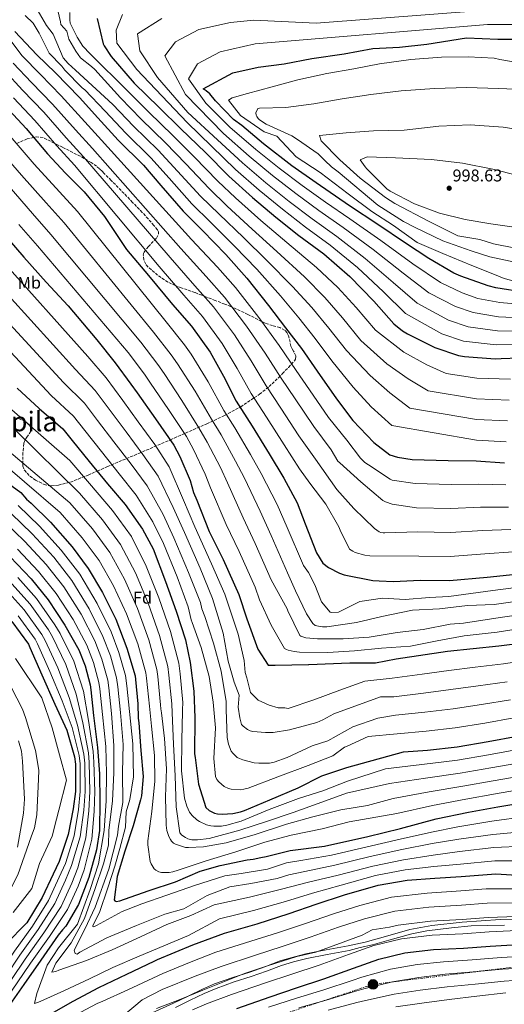
# Model space of a CAD drawing. Units: metres. Extents: x 644339 to 647785, y 4760027 to 4762412.
# Drawn here: x 645080 to 645364, y 4760834 to 4761413 of the extents above; entities that cross this region are included whole.
import ezdxf
from ezdxf.enums import TextEntityAlignment as Align

# ---------------------------------------------------------------- set-up
doc = ezdxf.new("R2010")
doc.units = ezdxf.units.M
doc.header["$MEASUREMENT"] = 0
for name, pattern in [('DGN Style 1', [1.045693, 0.00174, -1.043953]), ('DGN Style 3', [2.435891, 1.739922, -0.695969]), ('DGN Style 7', [3.479844, 1.56593, -0.695969, 0.521977, -0.695969])]:
    doc.linetypes.add(name, pattern=pattern)
for name, color, linetype, lineweight in [('Canal de obra', 4, 'Continuous', 13), ('Cauce permanente no visto', 142, 'DGN Style 1', 13), ('Cota de punto acotado terreno', 7, 'Continuous', 0), ('Curva de nivel directora', 30, 'Continuous', 30), ('Curva de nivel intermedia', 30, 'Continuous', 0), ('Etiqueta de uso rústico', 92, 'Continuous', 0), ('Etiqueta de zona arbolada', 92, 'Continuous', 0), ('Línea eléctrica', 6, 'DGN Style 7', 0), ('Poste tendido eléctrico', 7, 'Continuous', 0), ('Punto acotado terreno (símbolo)', 7, 'Continuous', 0), ('Texto de Área (paraje) menor', 7, 'Continuous', 0), ('Transformador', 7, 'Continuous', 0), ('Zona arbolada', 92, 'DGN Style 3', 0)]:
    doc.layers.add(name, color=color, linetype=linetype, lineweight=lineweight)
doc.styles.add('Style-Arial', font='arial.ttf')

# ---------------------------------------------------------------- blocks, each defined once
blk = doc.blocks.new('5PATER')
at = {"layer": 'Cauce permanente no visto', "linetype": 'Continuous', "lineweight": 0}
h = blk.add_hatch(color=51, dxfattribs=at)
edge = h.paths.add_edge_path()
edge.add_ellipse((0, 0), major_axis=(-0.11, -0.111), ratio=0.999422, start_angle=0, end_angle=360)
blk = doc.blocks.new('5PELE')
at = {"layer": 'Transformador', "linetype": 'Continuous', "lineweight": 0}
h = blk.add_hatch(color=9, dxfattribs=at)
edge = h.paths.add_edge_path()
edge.add_arc((0, 0), 0.285, 0, 360)
at = {"layer": 'Transformador', "color": 252, "linetype": 'Continuous', "lineweight": 0}
blk.add_circle((0, 0), 0.285, dxfattribs=at)

msp = doc.modelspace()

# ---------------------------------------------------------------- linework, layer by layer
at = {"layer": 'Canal de obra', "color": 4, "linetype": 'Continuous', "lineweight": 13}
for points in [[(645157.51, 4760829.1, 780.3), (645170.11, 4760834.75, 780.26), (645178.74, 4760838.98, 780.24), (645187.05, 4760843.09, 780.34), (645194.14, 4760846.08, 780.33), (645204.94, 4760849.88, 780.33), (645214.92, 4760853.02, 780.21), (645223.8, 4760856.22, 780.2), (645232.65, 4760859.61, 780.21), (645239.89, 4760861.71, 782.49), (645247.89, 4760863.83, 785), (645254.63, 4760865.11, 785), (645259.85, 4760866.1, 779.89), (645272.78, 4760868.53, 783.05), (645282.63, 4760870.73, 782.28), (645296.03, 4760874.42, 782.22), (645308.98, 4760878.01, 782.9), (645321.92, 4760880.44, 783.45), (645339.6, 4760882.34, 784.02), (645361.91, 4760883.93, 784.18), (645381.16, 4760884.15, 784.14)], [(645364.47, 4760880.65, 782.16), (645344.89, 4760880.18, 782.53), (645333.29, 4760879.01, 782.24), (645318.95, 4760877.26, 781.74), (645310.1, 4760875.51, 781.32), (645296.63, 4760871.76, 780.59), (645286.9, 4760869.07, 780.46), (645279.79, 4760867.44, 780.94), (645273.29, 4760865.82, 781.32), (645260.36, 4760863.39, 779.89), (645248.5, 4760861.13, 780.13), (645240.63, 4760859.05, 780.19), (645233.53, 4760856.99, 780.21), (645224.76, 4760853.63, 780.2), (645215.8, 4760850.41, 780.21), (645205.81, 4760847.26, 780.33), (645195.14, 4760843.51, 780.33), (645188.19, 4760840.58, 780.34), (645179.96, 4760836.51, 780.24), (645171.28, 4760832.25, 780.26)], [(645272.78, 4760868.53, 783.05), (645282.63, 4760870.73, 782.28), (645296.03, 4760874.42, 782.22), (645308.98, 4760878.01, 782.9), (645321.92, 4760880.44, 783.45), (645339.6, 4760882.34, 784.02), (645361.91, 4760883.93, 784.18), (645381.16, 4760884.15, 784.14)], [(645364.47, 4760880.65, 782.16), (645344.89, 4760880.18, 782.53), (645333.29, 4760879.01, 782.24), (645318.95, 4760877.26, 781.74), (645310.1, 4760875.51, 781.32), (645296.63, 4760871.76, 780.59), (645286.9, 4760869.07, 780.46), (645279.79, 4760867.44, 780.94), (645273.29, 4760865.82, 781.32)], [(645272.78, 4760868.53, 783.05), (645259.85, 4760866.1, 779.89), (645254.63, 4760865.11, 785), (645247.89, 4760863.83, 785), (645239.89, 4760861.71, 782.49), (645232.65, 4760859.61, 780.21), (645223.8, 4760856.22, 780.2), (645214.92, 4760853.02, 780.21), (645204.94, 4760849.88, 780.33), (645194.14, 4760846.08, 780.33), (645187.05, 4760843.09, 780.34), (645178.74, 4760838.98, 780.24), (645170.11, 4760834.75, 780.26), (645157.51, 4760829.1, 780.3)], [(645273.29, 4760865.82, 781.32), (645260.36, 4760863.39, 779.89), (645248.5, 4760861.13, 780.13), (645240.63, 4760859.05, 780.19), (645233.53, 4760856.99, 780.21), (645224.76, 4760853.63, 780.2), (645215.8, 4760850.41, 780.21), (645205.81, 4760847.26, 780.33), (645195.14, 4760843.51, 780.33), (645188.19, 4760840.58, 780.34), (645179.96, 4760836.51, 780.24), (645171.28, 4760832.25, 780.26)]]:
    msp.add_polyline3d(points, dxfattribs=at)
at = {"layer": 'Curva de nivel directora', "color": 30, "linetype": 'Continuous', "lineweight": 30, "flags": 128}
for points, elevation in [([(645125.18, 4761413.45), (645128.77, 4761398.66), (645129.31, 4761397.54), (645133.51, 4761391.24), (645147.06, 4761375.47), (645161.7, 4761361.17), (645174.43, 4761348.68), (645188.86, 4761334.79), (645202.66, 4761320.89), (645216.43, 4761308.33), (645230.27, 4761296.8), (645243.79, 4761285.99), (645258.34, 4761275.2), (645273.68, 4761261.96), (645287.71, 4761247.33), (645299.53, 4761234), (645304.6, 4761229.89), (645307.44, 4761228.21), (645323.68, 4761220.16), (645337.55, 4761215.45), (645340.97, 4761214.92), (645359, 4761213.43), (645362.62, 4761213.63), (645383.27, 4761214.48)], 950), ([(645076.95, 4761405.83), (645089.92, 4761392.11), (645100.74, 4761381.64), (645114.87, 4761367.12), (645125.63, 4761355.1), (645137.55, 4761342.07), (645152.41, 4761327.37), (645162.64, 4761315.44), (645175.86, 4761300.28), (645187.12, 4761288.89), (645200.82, 4761274.77), (645213.18, 4761260.93), (645225.8, 4761244.93), (645235.97, 4761231.76), (645245.18, 4761219.49), (645254.42, 4761206.29), (645265.8, 4761189.94), (645275.44, 4761177.17), (645287.77, 4761164.26), (645297.16, 4761157.17), (645301.65, 4761155.63), (645310.26, 4761154.41), (645331.47, 4761153.72), (645347.91, 4761153.64), (645364.48, 4761152.42)], 925), ([(645376.9, 4761252.57), (645359.35, 4761255.31), (645354.88, 4761256.33), (645338.91, 4761262.12), (645334.73, 4761263.87), (645320.13, 4761272.48), (645306.45, 4761281.53), (645290.04, 4761292.47), (645273.42, 4761303.51), (645253.94, 4761316.86), (645239.61, 4761327.03), (645223.05, 4761339.82), (645210.15, 4761350.65), (645205.4, 4761354.25), (645194.67, 4761365.24), (645191.47, 4761369.19), (645189.35, 4761371.09), (645187.56, 4761372.29), (645205, 4761381.64), (645219.9, 4761385.02), (645235.03, 4761386.9), (645251.38, 4761390.12), (645270.29, 4761392.77), (645287.16, 4761395.9), (645302.88, 4761396.76), (645318.8, 4761398.44), (645342.16, 4761402.19), (645360.59, 4761401.43), (645373.93, 4761401.36)], 975), ([(645070.95, 4761362.35), (645083.5, 4761348.82), (645096.09, 4761334.06), (645106.62, 4761322.55), (645117.56, 4761311.67), (645129.51, 4761297.2), (645142.54, 4761277.69), (645155.45, 4761262.41), (645169.54, 4761245.52), (645180.62, 4761232.78), (645191.57, 4761217.46), (645199.38, 4761203.29), (645206.9, 4761188.6), (645216.28, 4761173.86), (645226.32, 4761157.58), (645234.97, 4761143.33), (645242.69, 4761128.85), (645247.36, 4761116.46), (645254, 4761099.58), (645257.89, 4761093.38), (645261.05, 4761090.87), (645267.55, 4761087.53), (645270.37, 4761086.57), (645287.2, 4761083.18), (645290.84, 4761083), (645299.31, 4761082.57), (645315.01, 4761083.4), (645332.28, 4761083.13), (645354.25, 4761085.15), (645371.15, 4761087.04)], 900), ([(645071.28, 4761286.04), (645082.27, 4761273.2), (645095.26, 4761258.65), (645108.24, 4761244.62), (645125.1, 4761224.7), (645135.89, 4761211.23), (645145.12, 4761198.65), (645148.76, 4761193.58), (645159.5, 4761178.25), (645170.35, 4761162.71), (645173.84, 4761156.09), (645179.89, 4761141.98), (645181.83, 4761135), (645183.71, 4761130.5), (645191.01, 4761112.08), (645199.3, 4761095.55), (645208.53, 4761075.01)], 875), ([(645078.23, 4761196.33), (645091.15, 4761184.27), (645105.01, 4761172.43), (645110.57, 4761165.44), (645120.61, 4761153.09), (645131.29, 4761140.14), (645141.74, 4761127.9), (645151.94, 4761113.49), (645158.14, 4761101.76), (645165.46, 4761082.73), (645171.61, 4761065.21), (645177.22, 4761048.3), (645179.84, 4761035.03), (645181.94, 4761018.23), (645182.66, 4761002.43), (645182.46, 4760981.34), (645182.76, 4760979.27), (645184.87, 4760963.53), (645189.09, 4760949.79), (645191.04, 4760948.1), (645192.52, 4760947.19), (645194.15, 4760946.52), (645195.95, 4760946.07), (645198.77, 4760945.82), (645204.98, 4760946.19), (645209.47, 4760947.17), (645211.82, 4760948.06), (645226.75, 4760954.26), (645243.22, 4760961.45), (645257.14, 4760968.33), (645271.94, 4760973.4), (645305.12, 4760982.49), (645319.31, 4760983.48), (645336.74, 4760985.38), (645354.85, 4760988.54), (645372.03, 4760991.78)], 850), ([(645067.93, 4761143.94), (645080.37, 4761134.96), (645083.78, 4761131.12), (645086.53, 4761128.71), (645097.78, 4761117.42), (645110.56, 4761103.08)], 825), ([(645110.56, 4761103.08), (645120, 4761090.3), (645128.43, 4761076.25), (645136.28, 4761060.54), (645142.73, 4761043.54), (645147.5, 4761027.13), (645147.76, 4761025.07), (645149.22, 4761010.82), (645149.3, 4761002.3), (645149.71, 4760999.58), (645151, 4760983.36), (645152.19, 4760968.09), (645151.29, 4760956.66), (645150.77, 4760954.37), (645146.44, 4760939.04), (645141.53, 4760924.11), (645137.03, 4760909.19), (645135.27, 4760895.58), (645135.7, 4760894.89), (645136.46, 4760894.49), (645138.6, 4760894.88), (645141.4, 4760895.87), (645155.86, 4760901.05), (645171.36, 4760906.02), (645185.71, 4760912.29), (645197.6, 4760915.67), (645213.43, 4760918.98), (645216.98, 4760919.46), (645221.36, 4760920.44), (645224.53, 4760920.93), (645238.66, 4760924.61), (645258.88, 4760927.07), (645284.17, 4760932.7), (645303.48, 4760937.55), (645324.42, 4760943.06), (645343.34, 4760947.07), (645360.63, 4760950.21), (645379.56, 4760953.4)], 825), ([(645074.22, 4761097.11), (645086.45, 4761084.25), (645096.44, 4761071.9), (645106.34, 4761057.06), (645114.42, 4761042.49), (645118.19, 4761033.08), (645121.12, 4761021.89), (645121.45, 4761018.9), (645123.09, 4761003.9), (645125.54, 4760985.04), (645126.57, 4760969.67), (645126.78, 4760953.59), (645126.56, 4760936.37), (645124.95, 4760925.01), (645120.41, 4760908.61), (645114.26, 4760892.84), (645106.79, 4760880.13), (645104.89, 4760877.86), (645102.33, 4760874.69), (645092.22, 4760860.11), (645082.16, 4760845.68), (645072.64, 4760831.99)], 800), ([(645208.53, 4761075.01), (645213.24, 4761060.76), (645219.61, 4761042.84), (645225.75, 4761033.38), (645229.88, 4761033.39), (645249.41, 4761033.9), (645249.64, 4761033.91), (645273.57, 4761034.84), (645288.77, 4761034.93), (645300.81, 4761037.21), (645331.09, 4761041.62), (645361.09, 4761044.79), (645534.68, 4761066.74), (645597.63, 4761080.14), (645619.09, 4761085.98), (645640.54, 4761091.81), (645660.82, 4761099.07), (645661.52, 4761099.27)], 875), ([(645075.22, 4761059.16), (645084.85, 4761045.84), (645085.73, 4761043.92), (645092.67, 4761027.75), (645100.46, 4761010.63), (645107.38, 4760995.29), (645111.95, 4760979.62), (645112.48, 4760975.2), (645112.48, 4760959.26), (645111.08, 4760949.11), (645108.15, 4760933.93), (645102.89, 4760918.13), (645099.34, 4760910.69), (645092.92, 4760896.81), (645084.02, 4760882.02), (645071.52, 4760869.45)], 775), ([(645094.4, 4760826.41), (645111.2, 4760836), (645126.29, 4760844.1), (645142.73, 4760851.92), (645158.77, 4760859.53), (645160.6, 4760860.4), (645181.41, 4760869.16), (645200.05, 4760875.91), (645219.24, 4760881.37), (645238.1, 4760887.45), (645253.93, 4760892.98), (645270.54, 4760898.43), (645290.39, 4760904.17), (645307.27, 4760907.05), (645323.57, 4760908.25), (645339.11, 4760909.33), (645359.33, 4760910.79), (645374.81, 4760909.75)], 800), ([(645207.28, 4760831.63), (645226.91, 4760838.52), (645242.3, 4760843.77), (645258.37, 4760849.04), (645275.8, 4760855.46), (645290.63, 4760860.7), (645306.05, 4760864.43), (645322.9, 4760866.39), (645340.35, 4760867.13), (645356.11, 4760868.23), (645372.43, 4760869.35)], 775)]:
    msp.add_lwpolyline(points, dxfattribs=dict(at, elevation=elevation))
at = {"layer": 'Curva de nivel intermedia', "color": 30, "linetype": 'Continuous', "lineweight": 0, "flags": 128}
for points, elevation in [([(645365.3, 4761139.38), (645349.2, 4761139.94), (645333.17, 4761139.6), (645312.02, 4761140.18), (645298.56, 4761142.26), (645297.34, 4761142.72), (645284.64, 4761151.14), (645282.57, 4761152.62), (645279.93, 4761155.16), (645271.84, 4761165.7), (645261.21, 4761179.1), (645249.94, 4761195.27), (645242.18, 4761206.66), (645232.17, 4761221.38), (645220.16, 4761237.88), (645206.59, 4761255.39), (645195.86, 4761267.47), (645180.66, 4761283.72), (645127.86, 4761341.99), (645118.04, 4761352.77), (645104.17, 4761368.01), (645091.9, 4761380.57), (645081.04, 4761391.72), (645045.46, 4761439.57)], 920), ([(645099.98, 4761427.56), (645103.76, 4761411.52), (645103.84, 4761410.03), (645107.35, 4761406.02), (645108.61, 4761401.41), (645112.7, 4761394.37), (645115.55, 4761390.41), (645121.87, 4761385.37), (645123.98, 4761383.57), (645138.87, 4761366.95), (645151.08, 4761354.46), (645165.34, 4761340.44), (645177.34, 4761328.05), (645191.06, 4761313.53)], 940), ([(645090.02, 4761418.93), (645095.57, 4761409.43), (645099.35, 4761404.35), (645105.26, 4761390.39), (645108.2, 4761387.13), (645112.61, 4761383.23), (645134.45, 4761363), (645146.57, 4761350.33), (645161.03, 4761336.08), (645172.44, 4761323.84), (645185.99, 4761309.11), (645196.84, 4761298.49), (645211.15, 4761284.8), (645224.89, 4761271.39), (645239.93, 4761256.08), (645251.29, 4761243.59), (645261.28, 4761231.58), (645271.62, 4761218.33), (645285.56, 4761203.71), (645297.14, 4761193.55), (645309, 4761184.53), (645348.04, 4761177.91), (645366.3, 4761177.01)], 935), ([(645353.8, 4761418.47), (645253.81, 4761410.82), (645217.34, 4761412.5), (645203.51, 4761411.24), (645185.07, 4761407.05), (645171.24, 4761399.92), (645164.95, 4761391.54), (645177.2, 4761368.95), (645199.54, 4761345.89), (645214.47, 4761332.61), (645228.18, 4761321.21), (645241.85, 4761310.7), (645255.52, 4761300.65), (645269.76, 4761290.61), (645287.3, 4761277.73), (645304.96, 4761263.88), (645320.11, 4761252.24), (645335.65, 4761244.31), (645346.09, 4761240.65), (645361.06, 4761238.27), (645382.33, 4761237.24)], 965), ([(645083, 4761415.32), (645087.59, 4761410.76), (645091.25, 4761404.87), (645097.12, 4761393.13), (645104.44, 4761385.5), (645106.24, 4761383.14), (645116.48, 4761372.82), (645117.96, 4761371.65), (645130.04, 4761359.05), (645142.06, 4761346.2), (645156.72, 4761331.73), (645167.54, 4761319.64), (645180.93, 4761304.69), (645191.98, 4761293.69), (645205.99, 4761279.79), (645219.03, 4761266.16), (645232.87, 4761250.5), (645243.63, 4761237.67), (645253.23, 4761225.53), (645263.02, 4761212.31), (645275.68, 4761196.83), (645286.29, 4761185.36), (645298.38, 4761174.4), (645347.97, 4761165.77), (645365.39, 4761164.71)], 930), ([(645109.2, 4761417.16), (645109.15, 4761412.69), (645109.49, 4761410.8), (645109.93, 4761409.53), (645113.43, 4761402.5), (645116.92, 4761397.37), (645121.05, 4761392.85), (645143.28, 4761370.9), (645155.59, 4761358.59), (645169.65, 4761344.79), (645182.23, 4761332.25), (645196.13, 4761317.95), (645206.55, 4761308.1), (645221.47, 4761294.82), (645236.59, 4761281.84), (645254.07, 4761267.22), (645266.62, 4761255.41), (645277.38, 4761243.67), (645288.82, 4761230.37), (645305.32, 4761217.48), (645318.85, 4761209.93), (645330.22, 4761204.81), (645348.16, 4761202.19), (645368.11, 4761201.6)], 945), ([(645140.23, 4761415.86), (645136.45, 4761406.63), (645136.87, 4761399.09), (645148.61, 4761383.57), (645178.12, 4761352.44), (645192.42, 4761338.49), (645206.59, 4761324.79), (645220.35, 4761312.62), (645234.13, 4761301.43), (645247.7, 4761290.87), (645262.15, 4761280.34), (645278.22, 4761267.22), (645293.46, 4761252.85), (645306.39, 4761240.08), (645327.67, 4761228.21), (645340.4, 4761223.85), (645359.69, 4761221.71), (645382.96, 4761222.07), (645403.7, 4761222.66), (645419.53, 4761223.95)], 955), ([(645163.17, 4761413.57), (645149.03, 4761404.54), (645150.28, 4761394.47), (645160.76, 4761378.96), (645178.58, 4761358.39), (645195.98, 4761342.19), (645210.53, 4761328.7), (645224.27, 4761316.92), (645237.99, 4761306.06), (645251.61, 4761295.76), (645265.95, 4761285.48), (645282.76, 4761272.47), (645299.21, 4761258.37), (645313.25, 4761246.16), (645331.66, 4761236.26), (645343.24, 4761232.25), (645360.37, 4761229.99), (645382.64, 4761229.66)], 960), ([(645370.96, 4761410.1), (645354.43, 4761410.06), (645218.05, 4761398.6), (645197.55, 4761393.86), (645184.1, 4761386.94), (645178.95, 4761378.17), (645189.17, 4761363.72), (645203.1, 4761349.59), (645218.4, 4761336.51), (645232.1, 4761325.51), (645245.7, 4761315.33), (645259.42, 4761305.53), (645273.57, 4761295.75), (645291.84, 4761282.99), (645310.7, 4761269.4), (645326.96, 4761258.32), (645339.64, 4761252.35), (645348.94, 4761249.05), (645361.74, 4761246.55), (645382.02, 4761244.83)], 970), ([(645372.44, 4761258.48), (645364.27, 4761260.75), (645359.54, 4761262.78), (645345.36, 4761268.29), (645328.37, 4761275.5), (645313.17, 4761281.93), (645299.28, 4761291.84), (645286.5, 4761300.02), (645272.67, 4761310.5), (645256.32, 4761323.08), (645242.15, 4761332.23), (645230.82, 4761344.39), (645223.25, 4761346.93), (645209.42, 4761356.63), (645202.49, 4761365.63), (645204.48, 4761367), (645213.52, 4761369.52), (645228.03, 4761373.33), (645243.2, 4761377.41), (645260.23, 4761381.3), (645275.93, 4761384.03), (645291.13, 4761386.82), (645309.57, 4761389.42), (645327.46, 4761390.76), (645343.18, 4761390.92), (645358.52, 4761390.21), (645361.68, 4761389.42), (645377.57, 4761386.73)], 980), ([(645366.76, 4761126.29), (645350.46, 4761126.24), (645332.94, 4761125.48), (645312.77, 4761125.98), (645298.43, 4761128.03), (645294.58, 4761129.42), (645293.07, 4761130.21), (645280.17, 4761141.19), (645267.73, 4761152.35), (645266.67, 4761153.45), (645262.62, 4761160.11), (645252.49, 4761173.72), (645241.53, 4761189.92), (645233.36, 4761202.14), (645223.97, 4761216.86), (645213.01, 4761232.77), (645200.1, 4761249.74), (645189.28, 4761261.99), (645174.35, 4761278.4), (645122.55, 4761337.13), (645112.55, 4761348.09), (645099, 4761363.21), (645086.66, 4761376.01), (645076.01, 4761387.26)], 915), ([(645368.23, 4761113.21), (645351.72, 4761112.54), (645332.72, 4761111.36), (645313.52, 4761111.79), (645294.27, 4761111.34), (645293.32, 4761111.27), (645291.9, 4761111.48), (645290.94, 4761111.79), (645288.19, 4761113.83), (645276.11, 4761125.54), (645265.94, 4761136.76), (645253.4, 4761154.51), (645243.77, 4761168.34), (645233.11, 4761184.57), (645224.54, 4761197.63), (645215.77, 4761212.34), (645205.86, 4761227.67), (645193.61, 4761244.09), (645182.7, 4761256.5), (645168.05, 4761273.07), (645117.24, 4761332.27), (645107.06, 4761343.41), (645093.84, 4761358.41), (645081.42, 4761371.46), (645070.98, 4761382.79)], 910), ([(645371.51, 4761270.22), (645355.95, 4761273.46), (645344.96, 4761276.95), (645328.2, 4761282.83), (645311.74, 4761290.9), (645305.28, 4761294.21), (645290.06, 4761303.79), (645266.8, 4761323.5), (645262.82, 4761326.44), (645259.05, 4761330), (645255.08, 4761334.07), (645242.92, 4761342.5), (645239.51, 4761344.52), (645224.51, 4761351.45), (645220.55, 4761354.04), (645219.79, 4761354.8), (645218.97, 4761355.94), (645218.62, 4761356.76), (645218.42, 4761358.12), (645219.67, 4761360.72), (645220.62, 4761360.75), (645236.05, 4761361.27), (645252.43, 4761363.36), (645269.07, 4761366.32), (645285.9, 4761368.79), (645303.72, 4761371.08), (645323.39, 4761372.34), (645342.29, 4761373.08), (645360.77, 4761372.41), (645375.81, 4761371.73)], 985), ([(645369.69, 4761100.12), (645352.99, 4761098.85), (645332.5, 4761097.24), (645314.26, 4761097.59), (645285.34, 4761097.67), (645282.38, 4761098.09), (645276.78, 4761099.72), (645275.4, 4761100.39), (645273.42, 4761101.67), (645267.9, 4761112.76), (645267.27, 4761114.73), (645259.5, 4761128.01), (645250.13, 4761140.45), (645244.19, 4761148.92), (645235.05, 4761162.96), (645224.7, 4761179.21), (645215.72, 4761193.12), (645207.58, 4761207.81), (645198.71, 4761222.56), (645187.11, 4761238.43), (645176.12, 4761251.01), (645161.75, 4761267.74), (645111.93, 4761327.41), (645101.57, 4761338.73), (645088.67, 4761353.62), (645076.18, 4761366.9)], 905), ([(645370.95, 4761278.63), (645357.96, 4761281.15), (645349.99, 4761283.66), (645337, 4761285.76), (645320.24, 4761294.15), (645300.12, 4761304.79), (645294.6, 4761308.25), (645279.73, 4761319.66), (645267.82, 4761330.56), (645256.89, 4761341.74), (645255.85, 4761344.82), (645271.58, 4761346.43), (645287.57, 4761347.56), (645305.65, 4761347.99), (645325.91, 4761350.22), (645344.4, 4761350.95), (645363.72, 4761349.68), (645378.73, 4761347.34)], 990), ([(645074.1, 4761344.31), (645088.28, 4761327.97), (645103.19, 4761311.63), (645113.71, 4761300.09), (645165.81, 4761235.21), (645176.56, 4761221.7), (645180.4, 4761216.33), (645190.49, 4761199.95), (645199.72, 4761183.22), (645206.06, 4761173.02), (645215.35, 4761157.2), (645221.66, 4761146.08), (645231.04, 4761127.96), (645236.94, 4761114.42), (645246.53, 4761092.08), (645249.4, 4761087.84), (645253.17, 4761080.72), (645257.02, 4761070.72), (645262.07, 4761064.55), (645263.03, 4761064.45), (645266.97, 4761064.6), (645279.53, 4761070.97), (645292.85, 4761072.87), (645306.26, 4761072.03), (645320.52, 4761073.29), (645331.9, 4761073.8), (645357.66, 4761077.31), (645383.38, 4761080.74)], 895), ([(645066.59, 4761337.76), (645080.91, 4761321.39), (645095.21, 4761305.23), (645105.85, 4761293.37), (645158.33, 4761229.21), (645168.7, 4761215.94), (645172.49, 4761210.64), (645182.74, 4761194.53), (645192.38, 4761178.1), (645198.01, 4761168.79), (645206.48, 4761153.39), (645211.71, 4761143.31), (645221.03, 4761123.99), (645227.53, 4761109.7), (645237.03, 4761087.81), (645241.84, 4761077.21), (645248.21, 4761063.61), (645251.88, 4761057.9), (645253.32, 4761056.86), (645255.2, 4761056.29), (645257.57, 4761056.02), (645260.22, 4761056.09), (645277.62, 4761058.45), (645292.43, 4761061.97), (645310.46, 4761065.74), (645326.33, 4761066.53), (645342.7, 4761068.49), (645358.51, 4761069.18), (645384.68, 4761072.89)], 890), ([(645371.6, 4761290.61), (645356.39, 4761292.82), (645341.42, 4761295.49), (645326.34, 4761299.15), (645311.71, 4761304.56), (645297.32, 4761312.05), (645295.42, 4761313.49), (645283.6, 4761325.18), (645282.62, 4761326.44), (645279.74, 4761330.55), (645283.79, 4761332.23), (645300.57, 4761331.63), (645321.54, 4761330.65), (645339.85, 4761328.56), (645357.75, 4761324.97), (645372.41, 4761321.3)], 995), ([(645073.53, 4761314.81), (645087.24, 4761298.84), (645097.99, 4761286.65), (645150.85, 4761223.22), (645160.84, 4761210.18), (645164.58, 4761204.95), (645174.99, 4761189.1), (645185.04, 4761172.97), (645189.95, 4761164.55), (645197.62, 4761149.59), (645201.75, 4761140.54), (645211.03, 4761120.02), (645218.12, 4761104.99), (645227.53, 4761083.54), (645236.88, 4761066.59), (645237.32, 4761065.48), (645244.21, 4761050.98), (645244.93, 4761050.5), (645246.02, 4761050.03), (645247.81, 4761049.58), (645254.59, 4761048.93), (645269.68, 4761048.99), (645284.95, 4761049.89), (645301.47, 4761052.65), (645316.76, 4761054.37), (645332.64, 4761057.57), (645340.35, 4761058.07), (645359.37, 4761061.05), (645385.98, 4761065.03)], 885), ([(645191.06, 4761313.53), (645201.69, 4761303.3), (645216.31, 4761289.81), (645230.74, 4761276.61), (645247, 4761261.65), (645258.96, 4761249.5), (645269.33, 4761237.62), (645280.22, 4761224.35), (645295.44, 4761210.59), (645308, 4761201.74), (645319.61, 4761194.67), (645348.1, 4761190.05), (645367.2, 4761189.3)], 940), ([(645079.26, 4761292.44), (645090.13, 4761279.92), (645143.37, 4761217.22), (645152.98, 4761204.41), (645156.67, 4761199.27), (645167.25, 4761183.68), (645177.69, 4761167.84), (645181.89, 4761160.32), (645188.76, 4761145.78), (645191.79, 4761137.77), (645201.02, 4761116.05), (645208.71, 4761100.27), (645218.03, 4761079.28), (645220.52, 4761071.96), (645227.43, 4761056.93), (645235.25, 4761043.32), (645236.55, 4761042.61), (645237.47, 4761042.26), (645240.93, 4761041.44), (645244.09, 4761041.11), (645260.77, 4761040.84), (645276.37, 4761041.91), (645292.21, 4761043.45), (645309.22, 4761044.72), (645324.98, 4761047.71), (645340.74, 4761050.65), (645360.23, 4761052.92), (645387.27, 4761057.18)], 880), ([(645068.73, 4761272), (645119.71, 4761214.87), (645130.55, 4761202.33), (645140.3, 4761189.1), (645149.41, 4761176.52), (645159.13, 4761163.09), (645167.61, 4761150), (645175.94, 4761130.48), (645182.58, 4761114.69), (645192.47, 4761093.11), (645200.17, 4761075.23), (645207.99, 4761051.73), (645211.59, 4761036.28)], 870), ([(645059.95, 4761265.22), (645112.57, 4761207.22), (645124.17, 4761194.86), (645132.87, 4761183.18), (645142.21, 4761170.66), (645152.17, 4761157.35), (645161.14, 4761144.48), (645169.94, 4761126.23), (645176.47, 4761111.46), (645185.72, 4761090.52), (645193.03, 4761072.72), (645199.19, 4761052.21), (645202.27, 4761035.91), (645205.64, 4761023.41), (645208.6, 4761015.84), (645207.99, 4761008.83), (645209.02, 4761002.42), (645210.09, 4760998.63), (645210.98, 4760997.66), (645213.65, 4760995.57), (645215.08, 4760994.95), (645216.66, 4760994.57), (645224.11, 4760993.81), (645228.62, 4760993.97), (645238.16, 4760995.55), (645254.3, 4760999.83), (645257.87, 4761001.29), (645264.36, 4761004.94), (645291.73, 4761014.88), (645299.5, 4761014.88), (645316.99, 4761017), (645333.05, 4761019.08), (645349.13, 4761021.29), (645366.01, 4761023.68)], 865), ([(645051.18, 4761258.45), (645105.43, 4761199.57), (645117.78, 4761187.38), (645125.43, 4761177.27), (645135.01, 4761164.8), (645145.21, 4761151.61), (645154.67, 4761138.95), (645163.94, 4761121.98), (645170.36, 4761108.23), (645178.97, 4761087.92), (645185.89, 4761070.22), (645186.81, 4761066.58), (645188.48, 4761061.97), (645193.58, 4761046.42), (645198.07, 4761030.03), (645200.95, 4761012.11), (645201.07, 4761007.18), (645201.66, 4760991.03), (645202.43, 4760986.94), (645203.95, 4760983), (645204.85, 4760981.66), (645206.43, 4760980.08), (645207.57, 4760979.24), (645208.79, 4760978.57), (645210.76, 4760977.79), (645217.56, 4760976.1), (645220.18, 4760975.8), (645226.57, 4760975.84), (645229.2, 4760976.41), (645236.85, 4760979.14), (645251.59, 4760985.99), (645260.8, 4760988.93), (645275.39, 4760997.27), (645290.05, 4761002.3), (645300.5, 4761004.02), (645317.77, 4761005.82), (645334.28, 4761007.85), (645351.04, 4761010.38), (645368.02, 4761013.05)], 860), ([(645042.41, 4761251.67), (645098.29, 4761191.92), (645111.39, 4761179.91), (645118, 4761171.36), (645127.81, 4761158.95), (645138.25, 4761145.88), (645148.21, 4761133.43), (645157.94, 4761117.74), (645164.25, 4761105), (645172.21, 4761085.32), (645178.75, 4761067.71), (645180.41, 4761060.09), (645181.07, 4761058.53), (645186.27, 4761043.78), (645191.11, 4761026.74), (645193.41, 4761011.75), (645194.72, 4760996.57), (645193.86, 4760978.51), (645194.76, 4760967.96), (645195.6, 4760966.28), (645196.63, 4760964.81), (645199.89, 4760962.08), (645202.32, 4760961.07), (645204.04, 4760960.61), (645209.23, 4760960.21), (645211.5, 4760960.52), (645213.93, 4760961.2), (645231.42, 4760967.92), (645249.2, 4760974.49), (645263.61, 4760980.09), (645270.61, 4760985.36), (645272.13, 4760985.81), (645284.51, 4760991.55), (645301.5, 4760993.17), (645318.54, 4760994.65), (645335.51, 4760996.62), (645352.94, 4760999.46), (645370.02, 4761002.42)], 855), ([(645050.34, 4761205.07), (645109.19, 4761153.68), (645120.71, 4761140.3), (645134.36, 4761124.28), (645145.41, 4761109.06), (645154.12, 4761091.67), (645161.44, 4761073.11), (645168.36, 4761053.26), (645173.15, 4761034.58), (645174.01, 4761028.38), (645175.66, 4761011.46), (645175.38, 4761007.27), (645175.45, 4761006.15), (645174.94, 4760989.38), (645174.75, 4760971.34), (645176.62, 4760955.22), (645177.86, 4760950.57), (645179.45, 4760947.04), (645180.99, 4760945.13), (645183.75, 4760942.63), (645185.36, 4760941.56), (645189.47, 4760939.67), (645191.97, 4760939.04), (645193.76, 4760938.83), (645198.36, 4760938.91), (645201.46, 4760939.41), (645209.89, 4760941.87), (645226.34, 4760948.69), (645243.42, 4760955.1), (645257.77, 4760959.67), (645272.26, 4760965.23), (645294.67, 4760972.62), (645315.99, 4760975.09), (645336.87, 4760977.59), (645355.08, 4760980.72), (645374.39, 4760984.19)], 845), ([(645077.06, 4761171.72), (645114.98, 4761134.58), (645128.41, 4761118.98), (645139.05, 4761104.37), (645147.69, 4761087.82), (645155.15, 4761069.97), (645161.95, 4761050.83), (645166.74, 4761032.72), (645167.44, 4761027.55), (645169.1, 4761010.79), (645169.34, 4761005.37), (645170.11, 4760987.1), (645171.14, 4760968.38), (645171.61, 4760950.28), (645173.84, 4760934.83), (645174.99, 4760933.61), (645177.06, 4760932.13), (645178.61, 4760931.43), (645180.91, 4760930.78), (645184.15, 4760930.79), (645191.05, 4760931.67), (645209, 4760936.45), (645224.75, 4760941.51), (645240.32, 4760946.85), (645257.12, 4760952.85), (645271.66, 4760958.29), (645296.87, 4760963.85), (645318.1, 4760967.08), (645338.49, 4760969.96), (645356.47, 4760973.09), (645375.68, 4760976.49)], 840), ([(645068.29, 4761163.57), (645109.25, 4761128.86), (645122.46, 4761113.68), (645132.7, 4761099.68), (645141.27, 4761083.96), (645148.86, 4761066.82), (645155.54, 4761048.4), (645160.32, 4761030.86), (645160.88, 4761026.72), (645162.54, 4761010.12), (645162.6, 4761007.8), (645163.03, 4761005.49), (645164.84, 4760990.36), (645165.89, 4760972.44), (645165.37, 4760956), (645165.76, 4760939.34), (645166.26, 4760936.2), (645167.35, 4760932.67), (645168.26, 4760930.95), (645168.91, 4760930.05), (645170.18, 4760928.93), (645171.27, 4760928.33), (645177.21, 4760926.38), (645178.88, 4760926.21), (645187.78, 4760926.65), (645200.98, 4760929.11), (645218.15, 4760933.88), (645236.52, 4760939.95), (645251.92, 4760944.3), (645268.31, 4760948.5), (645284.08, 4760950.9), (645299.07, 4760955.08), (645320.21, 4760959.08), (645340.1, 4760962.33), (645357.85, 4760965.46), (645376.97, 4760968.79)], 835), ([(645061.4, 4761159.19), (645103.51, 4761123.14), (645116.51, 4761108.38), (645126.35, 4761094.99), (645134.85, 4761080.11), (645142.57, 4761063.68), (645149.13, 4761045.97), (645153.91, 4761028.99), (645154.32, 4761025.89), (645155.98, 4761009.45), (645157.1, 4760997.7), (645159, 4760980.42), (645159.19, 4760965.33), (645157.38, 4760947.37), (645155.09, 4760930.31), (645155.07, 4760927.95), (645156.4, 4760918.11), (645156.98, 4760916.64), (645158.76, 4760913.78), (645159.69, 4760912.89), (645161.5, 4760911.95), (645163, 4760911.69), (645167.6, 4760911.69), (645169.67, 4760911.99), (645172.83, 4760912.95), (645189.23, 4760918.48), (645206.64, 4760923.7), (645223.69, 4760929.5), (645239.3, 4760933.6), (645257.32, 4760937.3), (645273.22, 4760941.33), (645301.27, 4760946.32), (645322.31, 4760951.07), (645341.72, 4760954.7), (645359.24, 4760957.84), (645378.27, 4760961.09)], 830), ([(645078.82, 4761127.33), (645091.35, 4761115.08), (645104.16, 4761101.09), (645115.04, 4761086.95), (645125.34, 4761069.75), (645133.39, 4761053.02), (645137.96, 4761040.98), (645141.86, 4761027.32), (645142.76, 4761021.3), (645144.16, 4761006.19), (645146.15, 4760987.14)], 820), ([(645070.61, 4761117.86), (645082.79, 4761106.1), (645095.3, 4761092.67), (645105.74, 4761079.42), (645115.84, 4761063.41), (645123.91, 4761047.75), (645128.07, 4761037.03), (645131.49, 4761024.6), (645132.1, 4761020.1), (645133.62, 4761005.05), (645134.97, 4760986.27), (645135.04, 4760970.23), (645134.21, 4760953.69), (645132.07, 4760936.3), (645131.9, 4760927.6), (645128.96, 4760916.7), (645124.14, 4760902.2), (645117.79, 4760884.64), (645109.98, 4760870.2), (645100.96, 4760858.4), (645098.69, 4760852.99), (645100.92, 4760853.38), (645102.73, 4760854.14), (645119.08, 4760859.95), (645134.09, 4760866.15), (645150.64, 4760873.88), (645166.17, 4760881.05), (645180.37, 4760886.4), (645194, 4760892.65), (645214.78, 4760897.05), (645233.51, 4760901.71), (645249.44, 4760905.83), (645266.72, 4760910.08), (645287.14, 4760915.41), (645305.22, 4760919.11), (645322.57, 4760921.82), (645338.1, 4760923.85), (645358.21, 4760926.26), (645375.98, 4760927.08)], 810), ([(645074.72, 4761122.6), (645087.07, 4761110.59), (645099.73, 4761096.88), (645110.39, 4761083.19), (645120.59, 4761066.58), (645128.65, 4761050.39), (645133.01, 4761039), (645136.67, 4761025.96), (645137.43, 4761020.7), (645138.89, 4761005.62), (645140.54, 4760986.85), (645140.14, 4760970.48), (645140.28, 4760952.76), (645137.76, 4760938.92), (645137.13, 4760933.57), (645132.1, 4760913.52), (645124.14, 4760891.3), (645118.06, 4760878.3), (645111.79, 4760865.94), (645112.25, 4760864)], 815), ([(645078.51, 4761101.6), (645090.88, 4761088.46), (645101.09, 4761075.66), (645111.09, 4761060.24), (645119.17, 4761045.12), (645123.13, 4761035.05), (645126.3, 4761023.25), (645126.78, 4761019.5), (645128.35, 4761004.47), (645130.26, 4760985.66), (645130.81, 4760969.95), (645130.5, 4760953.64), (645129.32, 4760936.34), (645126.03, 4760916.7), (645121.21, 4760901.52), (645113.66, 4760881.16), (645102.55, 4760867.4), (645095.85, 4760857.12), (645089.82, 4760840.49), (645088.52, 4760834.52), (645090.29, 4760835.11), (645091.8, 4760835.85), (645106.15, 4760842.2), (645120.77, 4760849.13), (645134.4, 4760855.75), (645149.86, 4760862.46), (645164.38, 4760868.48), (645178.98, 4760874.5), (645197.02, 4760884.28), (645217.01, 4760889.21), (645235.81, 4760894.58), (645251.69, 4760899.41), (645268.63, 4760904.25), (645288.77, 4760909.79), (645306.24, 4760913.08), (645323.07, 4760915.03), (645338.6, 4760916.59), (645358.77, 4760918.52), (645375.4, 4760918.41)], 805), ([(645013.11, 4761088.54), (645029.65, 4761073.36), (645045.85, 4761057.73), (645060.71, 4761043.11), (645068.25, 4761033.05), (645071.4, 4761026.9), (645081.38, 4761007.6), (645083.17, 4761002.73), (645089.03, 4760983.32), (645091, 4760971.8), (645090.88, 4760966.44), (645089.85, 4760945.54), (645088.47, 4760937.87), (645086.5, 4760932.55), (645078.67, 4760910.24), (645069.66, 4760892.46), (645057.87, 4760873.55), (645047.38, 4760856.82), (645035.97, 4760836.78), (645027.6, 4760823.01)], 765), ([(645078.7, 4761085.05), (645089.56, 4761072.62), (645100.49, 4761057.14), (645103.51, 4761052.1), (645111.55, 4761035.85), (645117.14, 4761018.23), (645120.09, 4761001.03), (645122.9, 4760982.81)], 795), ([(645071.75, 4761077.65), (645082.39, 4761065.89), (645092.67, 4761051.49), (645094.62, 4761048.01), (645102.11, 4761031.8), (645108.8, 4761014.43), (645113.74, 4760998.16), (645117.42, 4760981.21), (645117.92, 4760975.85), (645118.17, 4760959.26), (645117.33, 4760948.25), (645115.19, 4760932.57), (645110.27, 4760915.67), (645106.72, 4760907.17), (645100.36, 4760893.36), (645090.62, 4760878.05), (645079.8, 4760862.95), (645071.77, 4760850.81)], 785), ([(645075.23, 4761081.35), (645085.97, 4761069.25), (645096.58, 4761054.32), (645099.07, 4761050.06), (645106.83, 4761033.82), (645112.97, 4761016.33), (645116.91, 4760999.59), (645120.16, 4760982.01), (645120.65, 4760976.18), (645121.02, 4760959.26), (645120.45, 4760947.82), (645118.7, 4760931.9), (645113.96, 4760914.44), (645110.42, 4760905.41), (645104.08, 4760891.64), (645093.92, 4760876.06)], 790), ([(645078.8, 4761062.53), (645088.76, 4761048.66), (645090.18, 4761045.96)], 780), ([(645090.18, 4761045.96), (645097.39, 4761029.77), (645104.63, 4761012.53), (645110.56, 4760996.73), (645114.68, 4760980.41), (645115.2, 4760975.52), (645115.33, 4760959.26), (645114.2, 4760948.68), (645111.67, 4760933.25), (645106.58, 4760916.9), (645103.03, 4760908.93), (645096.64, 4760895.08), (645087.32, 4760880.04), (645076.63, 4760865.28), (645068.55, 4760852.87), (645054.29, 4760834.01)], 780), ([(645077.34, 4761037.45), (645092.72, 4761014.33), (645098.86, 4760996.62), (645103.05, 4760980.68), (645107.2, 4760965.78), (645102.66, 4760948.28), (645101.35, 4760942.9), (645098.86, 4760932.88), (645091.31, 4760916.94), (645086.82, 4760902.18), (645075.87, 4760888.09)], 770), ([(645211.59, 4761036.28), (645212.19, 4761029.18), (645213.14, 4761026.01), (645215.24, 4761017.3), (645219.92, 4761012.91), (645226.21, 4761009.97), (645231.65, 4761008.29), (645235.43, 4761008.29), (645237.52, 4761008.08), (645252.47, 4761012.99), (645267.7, 4761018.78), (645282.53, 4761024.06), (645298.5, 4761025.73), (645316.22, 4761028.17), (645331.82, 4761030.32), (645347.22, 4761032.21), (645364.01, 4761034.31), (645387.08, 4761037.87)], 870), ([(645079.06, 4760988.93), (645080.88, 4760983.01), (645081.48, 4760977.06), (645082.59, 4760954.72), (645081.93, 4760946.46), (645078.51, 4760926.45)], 760), ([(645146.15, 4760987.14), (645146.57, 4760967.85), (645144.47, 4760954.43), (645142.38, 4760947.31), (645141.83, 4760938.27), (645138.48, 4760925.69), (645135.71, 4760915.29), (645131.55, 4760902.58), (645126.54, 4760888.15), (645122.49, 4760880.11), (645123.29, 4760879.64), (645124.8, 4760880.38), (645139.88, 4760888.74), (645151.46, 4760893.27), (645166.13, 4760898.34), (645182.36, 4760903.95), (645200.29, 4760909.6), (645209.74, 4760911.09), (645225.35, 4760913.53), (645227.12, 4760914.08), (645236.54, 4760917.26), (645244.95, 4760918.68), (645262.89, 4760921.72), (645283.89, 4760926.66), (645303.16, 4760931.18), (645321.57, 4760935.39), (645337.09, 4760938.38), (645357.1, 4760941.73), (645377.15, 4760944.42)], 820), ([(645122.9, 4760982.81), (645123.37, 4760976.51), (645123.86, 4760959.26), (645123.57, 4760947.39), (645122.22, 4760931.22), (645117.65, 4760913.21), (645114.11, 4760903.65), (645107.81, 4760889.91), (645097.23, 4760874.07), (645086.16, 4760858.29), (645078.21, 4760846.68), (645068.47, 4760832.38)], 795), ([(645112.25, 4760864), (645113.51, 4760863.66), (645115.14, 4760864.78), (645130.96, 4760873.24), (645148.31, 4760880.45), (645165.08, 4760887.16), (645176.13, 4760890.25), (645189.79, 4760898.05), (645203.25, 4760903.19), (645215.42, 4760905.06), (645231.01, 4760908.12), (645237.83, 4760910.26), (645247.2, 4760912.25), (645264.81, 4760915.9), (645285.52, 4760921.04), (645304.19, 4760925.15), (645322.07, 4760928.61), (645337.59, 4760931.11), (645357.66, 4760934), (645376.56, 4760935.75)], 815), ([(645112.42, 4760827.65), (645125.17, 4760834.61), (645128.5, 4760835.9), (645143.21, 4760842.67), (645163.79, 4760852.22), (645179.42, 4760858.78), (645194.97, 4760864.69), (645215.42, 4760871.28), (645231.21, 4760876.22), (645247.66, 4760881.69), (645264.06, 4760887.36), (645279.46, 4760892.3), (645298.17, 4760897.02), (645319.04, 4760899.55), (645338.93, 4760900.86), (645353.75, 4760901.92), (645370.2, 4760901.95)], 795), ([(645140.77, 4760827.62), (645151.67, 4760836.84), (645163.4, 4760842.79), (645182.78, 4760850.65), (645198.04, 4760856.42), (645218.29, 4760863.09), (645233.99, 4760868.11), (645250.34, 4760873.53), (645266.99, 4760879.39), (645282.25, 4760884.4), (645300.14, 4760888.87), (645320, 4760891.26), (645339.28, 4760892.42), (645354.34, 4760893.5), (645370.76, 4760893.8)], 790), ([(645362.47, 4760861.67), (645380.06, 4760862.54), (645448.72, 4760863.36), (645463.25, 4760864.24), (645476.73, 4760865.82), (645483.98, 4760866.82), (645499.86, 4760868.71), (645517.98, 4760871.23), (645589.39, 4760880.04), (645607.41, 4760882.52), (645624.48, 4760884.81), (645642.33, 4760886.98), (645662.36, 4760889.62), (645682.71, 4760892.75), (645700.23, 4760894.39), (645716.95, 4760894.61), (645736.61, 4760893.58), (645751.91, 4760891.32), (645757.44, 4760890), (645778.58, 4760885.29), (645798.78, 4760882.48), (645821.18, 4760881.32), (645841.77, 4760880.58), (645863.12, 4760881.27)], 770), ([(645160.17, 4760831.65), (645173.46, 4760836.84), (645187.4, 4760842.36), (645211.85, 4760852.21), (645225.26, 4760856.82), (645242.44, 4760862.27), (645253.76, 4760864.79), (645269.69, 4760870.66), (645281, 4760874.85), (645286.82, 4760877.92), (645296.98, 4760879.45), (645302.11, 4760880.72), (645320.97, 4760882.97), (645339.64, 4760883.99), (645354.93, 4760885.08), (645371.32, 4760885.65)], 785), ([(645093.92, 4760876.06), (645082.98, 4760860.62), (645074.99, 4760848.75), (645069.79, 4760842.2), (645068.68, 4760840.31), (645065.15, 4760835.69), (645055.57, 4760822.84)], 790), ([(645181.25, 4760830.83), (645189.51, 4760834.39), (645204.2, 4760839.89), (645224.04, 4760846.71), (645239.53, 4760851.88), (645255.69, 4760857.2), (645272.87, 4760863.43), (645287.84, 4760868.6), (645304.08, 4760872.57), (645321.94, 4760874.68), (645339.99, 4760875.56), (645355.52, 4760876.65), (645371.87, 4760877.5)], 780), ([(645260.99, 4760830.62), (645277.7, 4760835.13), (645282.93, 4760836.46), (645299.69, 4760840.03), (645315.07, 4760842.39), (645330.82, 4760844.38), (645347.31, 4760845.97), (645364.31, 4760847.79), (645381.33, 4760848.99), (645448.51, 4760851.65), (645463.66, 4760852.37), (645478.34, 4760854.27), (645486.85, 4760856.08), (645502.3, 4760858.88), (645519.3, 4760861.18), (645591.28, 4760866.46), (645609.41, 4760869.05), (645625.82, 4760870.96), (645643.59, 4760872.83), (645663.56, 4760874.97)], 760), ([(645225.82, 4760832.38), (645242.4, 4760837.72), (645258.38, 4760842.62), (645275, 4760848.15), (645280.64, 4760849.99), (645297.58, 4760854.76), (645313.15, 4760857.56), (645328.64, 4760859.19), (645345.47, 4760860.27), (645362.47, 4760861.67)], 770), ([(645243.7, 4760832.08), (645259.68, 4760836.62), (645276.35, 4760841.64), (645281.79, 4760843.23), (645298.63, 4760847.39), (645314.11, 4760849.97), (645329.73, 4760851.78), (645346.39, 4760853.12), (645363.39, 4760854.73), (645380.69, 4760855.77)], 765), ([(645300.74, 4760832.66), (645316.03, 4760834.81), (645331.91, 4760836.98), (645348.24, 4760838.82), (645365.23, 4760840.85)], 755)]:
    msp.add_lwpolyline(points, dxfattribs=dict(at, elevation=elevation))
at = {"layer": 'Línea eléctrica', "color": 6, "linetype": 'DGN Style 7', "lineweight": 0}
msp.add_polyline3d([(644923.15, 4760657.29, 736.69), (644924.58, 4760658.35, 736.5), (644963.37, 4760688.16, 741.63), (645020.6, 4760720.83, 751.67), (645091.39, 4760757.64, 755.68), (645146.41, 4760787.56, 759.25), (645206.76, 4760819.09, 763.96), (645287.46, 4760845.92, 765.91), (645387.78, 4760858.22, 766.75), (645476.18, 4760866.13, 770.31), (645575.43, 4760873, 765.92), (645655.76, 4760879.19, 763.48), (645774.08, 4760886.39, 770.04), (645935.48, 4760897.74, 770.84), (645991.7, 4760900.11, 762.91), (646044.89, 4760903.55, 754.79), (646100.27, 4760901.14, 745.64), (646155.66, 4760900.8, 740.51), (646223.02, 4760890.14, 749.39), (646265.94, 4760882.57, 779.57), (646323.53, 4760872.25, 791.28), (646426.4, 4760833.5, 814.37)], dxfattribs=at)
at = {"layer": 'Zona arbolada', "color": 92, "linetype": 'DGN Style 3', "lineweight": 0}
for points in [[(645079.13, 4761178.39, 843.87), (645083.36, 4761176.53, 843.16), (645085.08, 4761175.05, 842.67), (645086.23, 4761173.35, 841.95), (645086.22, 4761171, 840.77), (645083.95, 4761167.39, 838.88), (645082.76, 4761165.55, 837.9), (645082.13, 4761163.67, 836.91), (645081.67, 4761158.43, 834.15), (645081.53, 4761153.2, 831.33), (645081.56, 4761152.33, 835), (645081.61, 4761150.52, 837.73), (645082.54, 4761148, 839.26), (645085.78, 4761144.55, 840.35), (645088.96, 4761142.23, 840.4), (645094.05, 4761139.67, 839), (645096.42, 4761139, 837.15), (645097.37, 4761138.93, 835), (645098.45, 4761138.84, 827.16), (645102.6, 4761139.35, 830.68), (645109.54, 4761141.07, 838.06), (645119.9, 4761145.13, 850.16), (645125.37, 4761147.58, 855.78), (645131.24, 4761150.15, 860.58), (645149.64, 4761157.9, 873.31), (645168.27, 4761165.92, 885.3), (645189.59, 4761175.27, 897.18), (645200.05, 4761180.19, 903.04), (645209.56, 4761185.29, 908.98), (645220.68, 4761192.71, 917.29), (645226.21, 4761197.22, 921.6), (645231.75, 4761202.42, 925.69), (645234.08, 4761204.8, 926.79), (645237.58, 4761208.47, 927.25), (645241.07, 4761212.24, 927.95), (645241.77, 4761213.31, 928.61), (645241.92, 4761215.19, 930.59), (645240.61, 4761218.04, 934), (645239.76, 4761219.47, 935.14), (645239.1, 4761220.89, 935.44), (645238.54, 4761223.25, 934.56), (645237.69, 4761227.1, 932.19), (645236.81, 4761228.88, 931.04), (645235.37, 4761230.37, 930.22), (645232.63, 4761231.85, 929.38), (645228.27, 4761233.07, 928.17), (645223.94, 4761234.43, 927.08), (645213.75, 4761239.63, 925.49), (645203.65, 4761244.35, 923.95), (645200.17, 4761245.66, 922.53), (645194.59, 4761247.82, 918.04), (645186.69, 4761250.93, 909.9), (645182.58, 4761252.5, 906.79), (645178.15, 4761254.13, 905.32), (645174.69, 4761255.29, 905.35), (645171.12, 4761256.55, 905.49), (645166.81, 4761258.61, 905.12), (645160.78, 4761262.64, 904.21), (645155.16, 4761267.45, 904.28), (645153.76, 4761269.11, 905.14), (645152.71, 4761271.67, 907.62), (645152.37, 4761274.35, 910.02), (645152.77, 4761276.21, 911.25), (645155.33, 4761279.53, 913.39), (645160.13, 4761284.53, 916.21), (645161.32, 4761286.98, 917.28), (645161.27, 4761288.19, 917.7), (645160.68, 4761289.37, 918.03), (645158.6, 4761291.95, 917.99), (645155.24, 4761295.78, 916.48), (645151.71, 4761299.58, 915.24), (645146.11, 4761305.46, 915.71), (645137.65, 4761314.18, 918.02), (645133.46, 4761318.41, 918.66), (645129.34, 4761322.5, 918.2), (645128.13, 4761323.72, 917.34), (645126.6, 4761325.26, 915.07), (645124.87, 4761326.74, 913.15), (645121.75, 4761328.91, 911.87), (645115.33, 4761332.61, 910.83), (645104.87, 4761337.84, 909.99), (645099.97, 4761340.26, 908.83), (645095.72, 4761342.52, 906.54), (645093.45, 4761343.54, 904.48), (645089.65, 4761344.06, 901.42), (645087.91, 4761343.65, 900), (645084.11, 4761342.74, 897.77), (645078.37, 4761340.32, 895.3)], [(645200.17, 4761245.66, 922.53), (645194.59, 4761247.82, 918.04), (645186.69, 4761250.93, 909.9), (645182.58, 4761252.5, 906.79), (645178.15, 4761254.13, 905.32), (645174.69, 4761255.29, 905.35), (645171.12, 4761256.55, 905.49), (645166.81, 4761258.61, 905.12), (645160.78, 4761262.64, 904.21), (645155.16, 4761267.45, 904.28), (645153.76, 4761269.11, 905.14), (645152.71, 4761271.67, 907.62), (645152.37, 4761274.35, 910.02), (645152.77, 4761276.21, 911.25), (645155.33, 4761279.53, 913.39), (645160.13, 4761284.53, 916.21), (645161.32, 4761286.98, 917.28), (645161.27, 4761288.19, 917.7), (645160.68, 4761289.37, 918.03), (645158.6, 4761291.95, 917.99), (645155.24, 4761295.78, 916.48), (645151.71, 4761299.58, 915.24), (645146.11, 4761305.46, 915.71), (645137.65, 4761314.18, 918.02), (645133.46, 4761318.41, 918.66), (645129.34, 4761322.5, 918.2), (645128.13, 4761323.72, 917.34), (645126.6, 4761325.26, 915.07), (645124.87, 4761326.74, 913.15), (645121.75, 4761328.91, 911.87), (645115.33, 4761332.61, 910.83), (645104.87, 4761337.84, 909.99), (645099.97, 4761340.26, 908.83), (645095.72, 4761342.52, 906.54), (645093.45, 4761343.54, 904.48), (645089.65, 4761344.06, 901.42), (645087.91, 4761343.65, 900), (645084.11, 4761342.74, 897.77), (645078.37, 4761340.32, 895.3)], [(645079.13, 4761178.39, 843.87), (645083.36, 4761176.53, 843.16), (645085.08, 4761175.05, 842.67), (645086.23, 4761173.35, 841.95), (645086.22, 4761171, 840.77), (645083.95, 4761167.39, 838.88), (645082.76, 4761165.55, 837.9), (645082.13, 4761163.67, 836.91), (645081.67, 4761158.43, 834.15), (645081.53, 4761153.2, 831.33), (645081.56, 4761152.33, 835), (645081.61, 4761150.52, 837.73), (645082.54, 4761148, 839.26), (645085.78, 4761144.55, 840.35), (645088.96, 4761142.23, 840.4), (645094.05, 4761139.67, 839), (645096.42, 4761139, 837.15), (645097.37, 4761138.93, 835), (645098.45, 4761138.84, 827.16), (645102.6, 4761139.35, 830.68), (645109.54, 4761141.07, 838.06), (645119.9, 4761145.13, 850.16), (645125.37, 4761147.58, 855.78), (645131.24, 4761150.15, 860.58), (645149.64, 4761157.9, 873.31), (645168.27, 4761165.92, 885.3), (645189.59, 4761175.27, 897.18), (645200.05, 4761180.19, 903.04), (645209.56, 4761185.29, 908.98), (645220.68, 4761192.71, 917.29), (645226.21, 4761197.22, 921.6), (645231.75, 4761202.42, 925.69), (645234.08, 4761204.8, 926.79), (645237.58, 4761208.47, 927.25), (645241.07, 4761212.24, 927.95), (645241.77, 4761213.31, 928.61), (645241.92, 4761215.19, 930.59), (645240.61, 4761218.04, 934), (645239.76, 4761219.47, 935.14), (645239.1, 4761220.89, 935.44), (645238.54, 4761223.25, 934.56), (645237.69, 4761227.1, 932.19), (645236.81, 4761228.88, 931.04), (645235.37, 4761230.37, 930.22), (645232.63, 4761231.85, 929.38), (645228.27, 4761233.07, 928.17), (645223.94, 4761234.43, 927.08), (645213.75, 4761239.63, 925.49), (645203.65, 4761244.35, 923.95), (645200.17, 4761245.66, 922.53)]]:
    msp.add_polyline3d(points, dxfattribs=at)

# ---------------------------------------------------------------- block references
at = {"layer": 'Poste tendido eléctrico', "color": 7, "linetype": 'Continuous', "lineweight": 0, "xscale": 10, "yscale": 10, "zscale": 10}
msp.add_blockref('5PELE', (645287.33, 4760845.8, 765.85), dxfattribs=at)
at = {"layer": 'Punto acotado terreno (símbolo)', "color": 7, "linetype": 'Continuous', "lineweight": 0, "xscale": 10, "yscale": 10, "zscale": 10}
msp.add_blockref('5PATER', (645332.02, 4761313.78, 998.62), dxfattribs=at)

# ---------------------------------------------------------------- texts
at = {"layer": 'Cota de punto acotado terreno', "color": 7, "linetype": 'Continuous', "lineweight": 0, "style": 'Style-Arial'}
msp.add_text('998.63', height=7, dxfattribs=at).set_placement((645334, 4761317.78, 998.62))
at = {"layer": 'Etiqueta de uso rústico', "color": 92, "linetype": 'Continuous', "lineweight": 0, "style": 'Style-Arial'}
msp.add_text('Mb', height=7, rotation=1.50279, dxfattribs=at).set_placement((645085.4, 4761258.21, 870.98), align=Align.MIDDLE_CENTER)
at = {"layer": 'Etiqueta de zona arbolada', "color": 92, "linetype": 'Continuous', "lineweight": 0, "style": 'Style-Arial'}
msp.add_text('Fd', height=7, dxfattribs=at).set_placement((645151.91, 4761073.12, 837.9), align=Align.MIDDLE_CENTER)
at = {"layer": 'Texto de Área (paraje) menor', "color": 7, "linetype": 'Continuous', "lineweight": 0, "style": 'Style-Arial'}
msp.add_text('Itespila', height=11.5, dxfattribs=at).set_placement((645075.01, 4761176.7, 836.29), align=Align.MIDDLE_CENTER)

doc.saveas('drawing.dxf')
